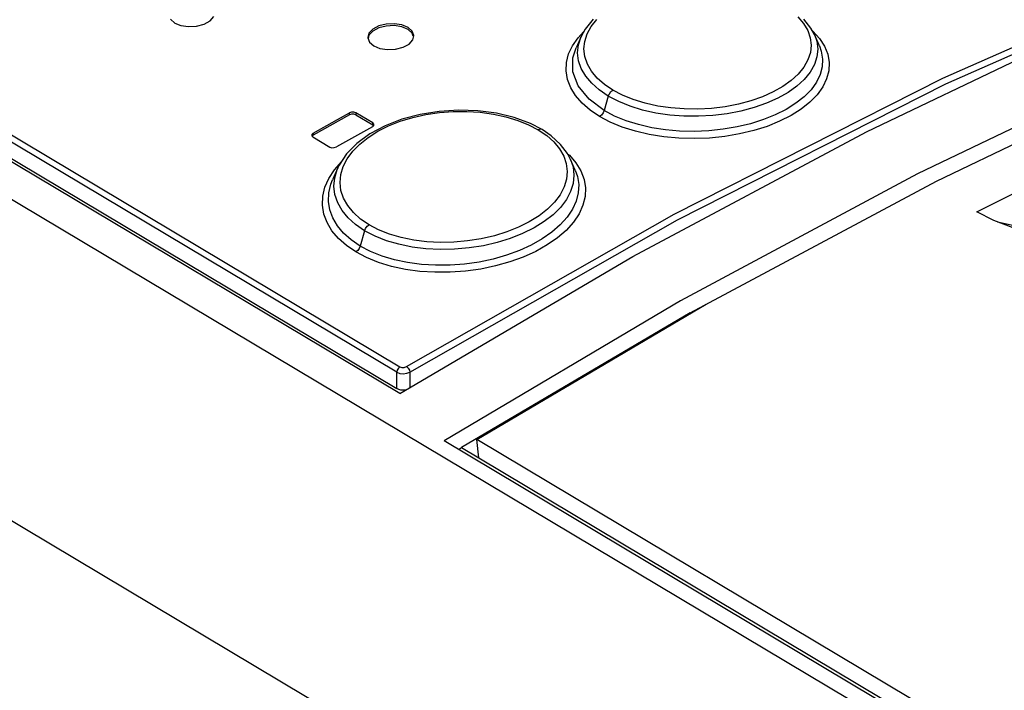
# Model space of a CAD drawing. Units: millimetres. Extents: x 0 to 594, y 0 to 420.
# Drawn here: x 514 to 523, y 126 to 131 of the extents above; entities that cross this region are included whole.
import ezdxf

# ---------------------------------------------------------------- set-up
doc = ezdxf.new("R2010")
doc.units = ezdxf.units.MM
doc.header["$LTSCALE"] = 32.67
doc.layers.get('0').update_dxf_attribs({"linetype": 'CONTINUOUS'})

msp = doc.modelspace()

# ---------------------------------------------------------------- linework, layer by layer
at = {"color": 7, "linetype": 'CONTINUOUS'}
for p, q in [((517.4738, 128.2386), (499.8883, 138.7314)), ((531.4528, 119.5713), (499.6201, 138.565)), ((500.4573, 138.4199), (517.4488, 128.2815)), ((531.6466, 116.6676), (499.313, 135.9603)), ((515.4851, 131.485), (515.5217, 131.4528)), ((515.7759, 131.4429), (515.8281, 131.4719)), ((515.8281, 131.4719), (515.8609, 131.5084)), ((519.1516, 131.4862), (519.0812, 131.3987)), ((521.0414, 131.4089), (520.9805, 131.4866)), ((521.523, 130.5095), (523.5535, 131.4797)), ((515.5217, 131.4528), (515.5761, 131.4306)), ((515.5761, 131.4306), (515.6416, 131.4211)), ((515.6416, 131.4211), (515.7111, 131.4253)), ((515.7111, 131.4253), (515.7759, 131.4429)), ((517.2395, 131.3993), (517.2067, 131.3636)), ((517.2398, 131.3826), (517.2069, 131.347)), ((517.2917, 131.4272), (517.2395, 131.3993)), ((517.2919, 131.4104), (517.2398, 131.3826)), ((517.3564, 131.4437), (517.2917, 131.4272)), ((517.3567, 131.4268), (517.2919, 131.4104)), ((517.4259, 131.447), (517.3564, 131.4437)), ((517.4255, 131.43), (517.3567, 131.4268)), ((517.4917, 131.4198), (517.4255, 131.43)), ((517.4915, 131.4368), (517.4259, 131.447)), ((517.5459, 131.4144), (517.4915, 131.4368)), ((517.5459, 131.3974), (517.4917, 131.4198)), ((517.5821, 131.3659), (517.5458, 131.3974)), ((517.5826, 131.3823), (517.5459, 131.4144)), ((517.5968, 131.3449), (517.5826, 131.3823)), ((519.0812, 131.3987), (519.0475, 131.3368)), ((521.0717, 131.352), (521.0414, 131.4089)), ((517.2067, 131.3636), (517.1969, 131.3285)), ((517.1969, 131.3285), (517.197, 131.3243)), ((517.197, 131.3243), (517.2113, 131.2867)), ((517.2069, 131.347), (517.199, 131.3192)), ((517.2113, 131.2867), (517.2479, 131.2547)), ((517.5543, 131.2703), (517.5871, 131.3059)), ((517.5916, 131.339), (517.5821, 131.3659)), ((517.5871, 131.3059), (517.5969, 131.3408)), ((517.5969, 131.3408), (517.5968, 131.3449)), ((519.0474, 131.3366), (519.003, 131.2369)), ((521.1139, 131.2556), (521.0718, 131.3519)), ((517.2479, 131.2547), (517.3023, 131.2323)), ((517.3023, 131.2323), (517.3679, 131.2223)), ((517.3679, 131.2223), (517.4374, 131.2258)), ((517.4374, 131.2258), (517.5022, 131.2424)), ((517.5022, 131.2424), (517.5543, 131.2703)), ((521.1139, 131.2556), (521.1139, 131.2555)), ((524.0266, 131.1346), (521.9661, 130.1459)), ((522.1304, 130.0809), (524.131, 131.0409)), ((517.8163, 130.6867), (517.6513, 130.6604)), ((517.9841, 130.697), (517.8163, 130.6867)), ((518.1508, 130.6914), (517.9841, 130.697)), ((518.3126, 130.6699), (518.1508, 130.6914)), ((517.0367, 130.656), (516.7239, 130.4804)), ((516.7239, 130.4974), (516.9325, 130.6147)), ((516.9325, 130.6147), (517.0368, 130.673)), ((517.0552, 130.6622), (517.0367, 130.656)), ((517.0553, 130.6792), (517.0368, 130.673)), ((517.0759, 130.6624), (517.0552, 130.6622)), ((517.0759, 130.6794), (517.0553, 130.6792)), ((517.0933, 130.6737), (517.0759, 130.6794)), ((517.0932, 130.6567), (517.0759, 130.6624)), ((517.0932, 130.6567), (517.2401, 130.5691)), ((517.2401, 130.5861), (517.0933, 130.6737)), ((517.4931, 130.6186), (517.346, 130.5619)), ((517.6513, 130.6604), (517.4931, 130.6186)), ((518.4659, 130.6328), (518.3126, 130.6699)), ((518.6073, 130.5804), (518.4659, 130.6328)), ((517.237, 130.5535), (516.9241, 130.3779)), ((517.346, 130.5619), (517.2142, 130.4913)), ((517.237, 130.5535), (517.2484, 130.564)), ((517.2495, 130.5758), (517.2401, 130.5861)), ((517.2464, 130.5622), (517.2401, 130.5691)), ((517.2484, 130.564), (517.2503, 130.5712)), ((517.2503, 130.5712), (517.2495, 130.5758)), ((518.7083, 130.5281), (518.6073, 130.5804)), ((518.7869, 130.4749), (518.7083, 130.5281)), ((516.7125, 130.4866), (516.7106, 130.4795)), ((516.7106, 130.4795), (516.7114, 130.4749)), ((516.7114, 130.4749), (516.7208, 130.4646)), ((516.7239, 130.4974), (516.7125, 130.4866)), ((516.7239, 130.4804), (516.7144, 130.4716)), ((516.7208, 130.4646), (516.8676, 130.377)), ((517.2142, 130.4913), (517.1014, 130.4089)), ((518.8684, 130.4005), (518.7869, 130.4749)), ((519.4948, 129.4282), (521.523, 130.5095)), ((516.8676, 130.377), (516.8852, 130.3712)), ((516.8852, 130.3712), (516.9054, 130.3716)), ((516.9054, 130.3716), (516.9241, 130.3779)), ((517.1014, 130.4089), (517.0119, 130.3168)), ((518.9293, 130.3198), (518.8684, 130.4005)), ((517.0119, 130.3168), (516.948, 130.2185)), ((518.9559, 130.2685), (518.9293, 130.3198)), ((518.9957, 130.1776), (518.956, 130.2684)), ((516.9375, 130.1965), (516.8913, 130.0929)), ((516.948, 130.2185), (516.9377, 130.1968)), ((521.9661, 130.1459), (519.9083, 129.043)), ((522.4803, 129.8164), (523.185, 130.1679)), ((519.9934, 128.9391), (522.1304, 130.0809)), ((521.9849, 130.0032), (521.9848, 130.0032)), ((522.6283, 129.7401), (522.4803, 129.8164)), ((522.795, 129.6763), (522.6283, 129.7401)), ((522.6602, 129.7279), (522.8556, 129.6845)), ((517.4738, 128.2386), (519.4948, 129.4282)), ((519.9083, 129.043), (517.8581, 127.8285)), ((518.1412, 127.8404), (520.1322, 129.0132)), ((519.9934, 128.9391), (518.0095, 127.7704)), ((517.4646, 128.2742), (517.4488, 128.2815)), ((517.4835, 128.2693), (517.4646, 128.2742)), ((517.504, 128.2672), (517.4835, 128.2693)), ((517.5237, 128.268), (517.504, 128.2672)), ((531.2074, 119.8633), (517.8581, 127.8285)), ((531.2219, 120.0355), (518.1412, 127.8404)), ((518.1591, 127.6812), (518.1412, 127.8404)), ((517.9829, 127.754), (518.0095, 127.7704)), ((518.1591, 127.6812), (531.2346, 119.8794))]:
    msp.add_line(p, q, dxfattribs=at)
at = {"color": 9, "linetype": 'CONTINUOUS'}
for p, q in [((517.4493, 128.4239), (500.4578, 138.5624)), ((500.4844, 138.6085), (517.4759, 128.4701)), ((522.1838, 130.9739), (524.5124, 132.0046)), ((522.2104, 130.9241), (524.5373, 131.9541)), ((519.1343, 131.4222), (519.1828, 131.4834)), ((520.9268, 131.5063), (520.9765, 131.4479)), ((519.0211, 131.3252), (519.0683, 131.3749)), ((519.0991, 131.3583), (519.1343, 131.4222)), ((520.9765, 131.4479), (521.0127, 131.387)), ((521.0127, 131.387), (521.0347, 131.324)), ((521.0521, 131.3887), (521.0585, 131.3833)), ((521.0585, 131.3833), (521.1155, 131.319)), ((518.9727, 131.2561), (519.0211, 131.3252)), ((519.0239, 131.2643), (519.0474, 131.3366)), ((519.0719, 131.2275), (519.0783, 131.2932)), ((519.0783, 131.2932), (519.0991, 131.3583)), ((521.0347, 131.324), (521.0426, 131.2597)), ((521.0718, 131.3519), (521.0911, 131.2941)), ((521.0911, 131.2941), (521.0994, 131.2264)), ((521.1155, 131.319), (521.1584, 131.2512)), ((518.9388, 131.1845), (518.9727, 131.2561)), ((518.9765, 131.1522), (519.003, 131.2369)), ((519.0171, 131.195), (519.0239, 131.2643)), ((519.0798, 131.1615), (519.0719, 131.2275)), ((521.0426, 131.2597), (521.036, 131.1956)), ((521.0994, 131.2264), (521.0925, 131.1588)), ((521.1139, 131.2555), (521.1309, 131.2076)), ((521.1309, 131.2076), (521.1421, 131.1401)), ((521.1584, 131.2512), (521.1862, 131.1812)), ((518.9201, 131.1111), (518.9388, 131.1845)), ((518.9767, 131.0284), (518.9765, 131.1522)), ((519.0255, 131.1257), (519.0171, 131.195)), ((519.0489, 131.0574), (519.0255, 131.1257)), ((519.1019, 131.0972), (519.0798, 131.1615)), ((521.0152, 131.1324), (520.9799, 131.07)), ((521.036, 131.1956), (521.0152, 131.1324)), ((521.0925, 131.1588), (521.0705, 131.092)), ((521.1421, 131.1401), (521.1387, 131.0723)), ((521.1862, 131.1812), (521.1986, 131.1101)), ((518.9169, 131.0373), (518.9201, 131.1111)), ((518.9291, 130.9639), (518.9169, 131.0373)), ((519.0229, 130.907), (518.9767, 131.0284)), ((519.0872, 130.9916), (519.0489, 131.0574)), ((519.138, 131.0349), (519.1019, 131.0972)), ((519.1878, 130.9756), (519.138, 131.0349)), ((520.9799, 131.07), (520.9311, 131.0099)), ((521.0337, 131.0267), (520.9829, 130.964)), ((521.0705, 131.092), (521.0337, 131.0267)), ((521.1387, 131.0723), (521.1207, 131.005)), ((521.1956, 131.0388), (521.1772, 130.9678)), ((521.1986, 131.1101), (521.1956, 131.0388)), ((518.9567, 130.892), (518.9291, 130.9639)), ((519.1394, 130.9296), (519.0872, 130.9916)), ((519.2497, 130.9208), (519.1878, 130.9756)), ((519.8548, 129.7952), (522.1838, 130.9739)), ((520.8702, 130.954), (520.7979, 130.9025)), ((520.9311, 131.0099), (520.8702, 130.954)), ((520.9829, 130.964), (520.9189, 130.9051)), ((521.1207, 131.005), (521.0882, 130.9388)), ((521.1772, 130.9678), (521.1433, 130.8978)), ((518.9993, 130.8227), (518.9567, 130.892)), ((519.1157, 130.7921), (519.0229, 130.907)), ((519.2046, 130.8718), (519.1394, 130.9296)), ((519.2831, 130.8187), (519.2046, 130.8718)), ((519.3233, 130.871), (519.2497, 130.9208)), ((519.2921, 130.8397), (519.3061, 130.8581)), ((519.3061, 130.8581), (519.3233, 130.871)), ((519.4066, 130.8271), (519.3233, 130.871)), ((519.883, 129.7462), (522.2104, 130.9241)), ((520.7139, 130.8552), (520.6203, 130.8133)), ((520.7979, 130.9025), (520.7139, 130.8552)), ((520.9189, 130.9051), (520.8423, 130.8504)), ((521.0417, 130.8745), (520.9822, 130.8135)), ((521.0882, 130.9388), (521.0417, 130.8745)), ((521.1433, 130.8978), (521.0946, 130.83)), ((519.056, 130.7572), (518.9993, 130.8227)), ((519.2479, 130.6936), (519.1157, 130.7921)), ((519.2831, 130.8187), (519.2479, 130.6936)), ((519.2831, 130.8187), (519.2921, 130.8397)), ((519.3732, 130.7713), (519.2831, 130.8187)), ((519.4728, 130.7308), (519.3732, 130.7713)), ((519.5002, 130.789), (519.4066, 130.8271)), ((519.6027, 130.7573), (519.5002, 130.789)), ((520.5196, 130.7779), (520.4115, 130.7491)), ((520.6203, 130.8133), (520.5196, 130.7779)), ((520.7537, 130.8005), (520.655, 130.7564)), ((520.8423, 130.8504), (520.7537, 130.8005)), ((520.9822, 130.8135), (520.9101, 130.7564)), ((521.0946, 130.83), (521.0322, 130.7657)), ((517.8186, 130.6762), (517.9367, 130.6851)), ((517.9367, 130.6851), (518.0552, 130.6858)), ((518.0552, 130.6858), (518.1727, 130.6782)), ((519.126, 130.6964), (519.056, 130.7572)), ((519.2079, 130.6413), (519.126, 130.6964)), ((519.2479, 130.6936), (519.239, 130.6726)), ((519.3381, 130.646), (519.2479, 130.6936)), ((519.581, 130.6976), (519.4728, 130.7308)), ((519.6961, 130.6719), (519.581, 130.6976)), ((519.7114, 130.7329), (519.6027, 130.7573)), ((519.8251, 130.7162), (519.7114, 130.7329)), ((519.9425, 130.7071), (519.8251, 130.7162)), ((520.061, 130.7059), (519.9425, 130.7071)), ((520.1794, 130.7126), (520.061, 130.7059)), ((520.2972, 130.7271), (520.1794, 130.7126)), ((520.4115, 130.7491), (520.2972, 130.7271)), ((520.4339, 130.6885), (520.3142, 130.6656)), ((520.5479, 130.7188), (520.4339, 130.6885)), ((520.655, 130.7564), (520.5479, 130.7188)), ((520.8262, 130.7037), (520.7319, 130.6561)), ((520.9101, 130.7564), (520.8262, 130.7037)), ((520.9566, 130.7057), (520.8687, 130.6504)), ((521.0322, 130.7657), (520.9566, 130.7057)), ((517.0367, 130.656), (517.0368, 130.673)), ((517.0933, 130.6737), (517.0932, 130.6567)), ((517.3777, 130.5608), (517.4784, 130.6006)), ((517.4784, 130.6006), (517.5861, 130.6333)), ((517.5861, 130.6333), (517.7007, 130.6588)), ((517.7007, 130.6588), (517.8186, 130.6762)), ((518.1727, 130.6782), (518.2866, 130.6626)), ((518.2866, 130.6626), (518.3954, 130.639)), ((518.3954, 130.639), (518.498, 130.6079)), ((518.498, 130.6079), (518.5918, 130.5699)), ((519.225, 130.6543), (519.2079, 130.6413)), ((519.3007, 130.5922), (519.2079, 130.6413)), ((519.239, 130.6726), (519.225, 130.6543)), ((519.4376, 130.6051), (519.3381, 130.646)), ((519.5453, 130.5714), (519.4376, 130.6051)), ((519.8162, 130.6542), (519.6961, 130.6719)), ((519.9395, 130.6447), (519.8162, 130.6542)), ((520.0649, 130.6434), (519.9395, 130.6447)), ((520.1905, 130.6504), (520.0649, 130.6434)), ((520.3142, 130.6656), (520.1905, 130.6504)), ((520.6287, 130.6145), (520.518, 130.5796)), ((520.7319, 130.6561), (520.6287, 130.6145)), ((520.7696, 130.6004), (520.6608, 130.5566)), ((520.8687, 130.6504), (520.7696, 130.6004)), ((517.1991, 130.4605), (517.2839, 130.5138)), ((517.2401, 130.5691), (517.2401, 130.5861)), ((517.2839, 130.5138), (517.3777, 130.5608)), ((518.5918, 130.5699), (518.6751, 130.5261)), ((518.6941, 130.5316), (518.6751, 130.5261)), ((518.6751, 130.5261), (518.7487, 130.4762)), ((518.7083, 130.5281), (518.6941, 130.5316)), ((519.4045, 130.5492), (519.3007, 130.5922)), ((519.5178, 130.5133), (519.4045, 130.5492)), ((519.6594, 130.545), (519.5453, 130.5714)), ((519.7788, 130.5263), (519.6594, 130.545)), ((519.9021, 130.5154), (519.7788, 130.5263)), ((520.0277, 130.5125), (519.9021, 130.5154)), ((520.154, 130.5177), (520.0277, 130.5125)), ((520.2791, 130.5308), (520.154, 130.5177)), ((520.4011, 130.5516), (520.2791, 130.5308)), ((520.518, 130.5796), (520.4011, 130.5516)), ((520.5442, 130.5199), (520.421, 130.4905)), ((520.6608, 130.5566), (520.5442, 130.5199)), ((516.7239, 130.4974), (516.7239, 130.4804)), ((517.1266, 130.403), (517.1991, 130.4605)), ((518.7487, 130.4762), (518.8107, 130.4211)), ((519.6386, 130.4851), (519.5178, 130.5133)), ((519.7649, 130.465), (519.6386, 130.4851)), ((519.895, 130.4533), (519.7649, 130.465)), ((520.0275, 130.45), (519.895, 130.4533)), ((520.1607, 130.4552), (520.0275, 130.45)), ((520.2926, 130.4688), (520.1607, 130.4552)), ((520.421, 130.4905), (520.2926, 130.4688)), ((517.0665, 130.3417), (517.1266, 130.403)), ((518.8107, 130.4211), (518.8603, 130.3614)), ((518.8603, 130.3614), (518.8964, 130.2984)), ((516.9829, 130.2072), (517.0179, 130.2757)), ((517.0179, 130.2757), (517.0665, 130.3417)), ((518.8964, 130.2984), (518.9185, 130.2329)), ((518.9297, 130.319), (518.9451, 130.3056)), ((518.9451, 130.3056), (519.0021, 130.2397)), ((518.956, 130.2684), (518.9772, 130.204)), ((516.8582, 130.1049), (516.9067, 130.1796)), ((516.9067, 130.1796), (516.9685, 130.2501)), ((516.91, 130.1105), (516.9318, 130.183)), ((516.9318, 130.183), (516.9375, 130.1965)), ((516.9622, 130.1381), (516.9829, 130.2072)), ((518.9185, 130.2329), (518.9265, 130.1655)), ((518.9772, 130.204), (518.9855, 130.1331)), ((518.9957, 130.1776), (519.015, 130.1222)), ((519.0021, 130.2397), (519.0449, 130.1697)), ((516.8244, 130.0282), (516.8582, 130.1049)), ((516.8763, 130.0547), (516.8913, 130.0929)), ((516.9034, 130.0376), (516.91, 130.1105)), ((516.9559, 130.0688), (516.9622, 130.1381)), ((518.92, 130.0978), (518.8993, 130.0307)), ((518.9265, 130.1655), (518.92, 130.0978)), ((518.9855, 130.1331), (518.9786, 130.0618)), ((519.015, 130.1222), (519.0262, 130.0513)), ((519.0449, 130.1697), (519.0727, 130.0969)), ((519.0727, 130.0969), (519.085, 130.0224)), ((516.8061, 129.9506), (516.8244, 130.0282)), ((516.8585, 129.9803), (516.8763, 130.0547)), ((516.9119, 129.9652), (516.9034, 130.0376)), ((516.964, 129.9995), (516.9559, 130.0688)), ((518.8993, 130.0307), (518.8641, 129.9639)), ((518.9786, 130.0618), (518.9566, 129.991)), ((519.0262, 130.0513), (519.0228, 129.9797)), ((519.085, 130.0224), (519.082, 129.9471)), ((516.8031, 129.8727), (516.8061, 129.9506)), ((516.8554, 129.906), (516.8585, 129.9803)), ((516.9355, 129.8944), (516.9119, 129.9652)), ((516.9862, 129.9327), (516.964, 129.9995)), ((517.0223, 129.8686), (516.9862, 129.9327)), ((518.8641, 129.9639), (518.8153, 129.8991)), ((518.9197, 129.9212), (518.8687, 129.8538)), ((518.9566, 129.991), (518.9197, 129.9212)), ((519.0228, 129.9797), (519.0049, 129.908)), ((519.082, 129.9471), (519.0635, 129.8718)), ((516.8157, 129.7959), (516.8031, 129.8727)), ((516.867, 129.8327), (516.8554, 129.906)), ((516.8931, 129.7616), (516.867, 129.8327)), ((516.9738, 129.8266), (516.9355, 129.8944)), ((517.072, 129.808), (517.0223, 129.8686)), ((518.7545, 129.8383), (518.6821, 129.7817)), ((518.8153, 129.8991), (518.7545, 129.8383)), ((518.8687, 129.8538), (518.8044, 129.7898)), ((518.9723, 129.8369), (518.9259, 129.7675)), ((519.0049, 129.908), (518.9723, 129.8369)), ((519.0635, 129.8718), (519.0295, 129.7969)), ((516.8435, 129.7213), (516.8157, 129.7959)), ((516.9331, 129.6939), (516.8931, 129.7616)), ((517.0259, 129.7632), (516.9738, 129.8266)), ((517.091, 129.7046), (517.0259, 129.7632)), ((517.1338, 129.7524), (517.072, 129.808)), ((517.2072, 129.7025), (517.1338, 129.7524)), ((517.5324, 128.4721), (519.8548, 129.7952)), ((517.5623, 128.4241), (519.883, 129.7462)), ((518.6821, 129.7817), (518.598, 129.7291)), ((518.8044, 129.7898), (518.7275, 129.73)), ((518.9259, 129.7675), (518.8662, 129.701)), ((519.0295, 129.7969), (518.9808, 129.7241)), ((516.8862, 129.65), (516.8435, 129.7213)), ((516.9865, 129.6303), (516.9331, 129.6939)), ((517.1693, 129.6513), (517.091, 129.7046)), ((517.1693, 129.6513), (517.1778, 129.6715)), ((517.1778, 129.6715), (517.191, 129.6894)), ((517.191, 129.6894), (517.2072, 129.7025)), ((517.2903, 129.659), (517.2072, 129.7025)), ((518.5046, 129.6822), (518.4036, 129.6417)), ((518.598, 129.7291), (518.5046, 129.6822)), ((518.6388, 129.675), (518.54, 129.6259)), ((518.7275, 129.73), (518.6388, 129.675)), ((518.8662, 129.701), (518.7939, 129.6381)), ((518.9808, 129.7241), (518.9184, 129.6545)), ((516.9429, 129.5832), (516.8862, 129.65)), ((517.0126, 129.5218), (516.9429, 129.5832)), ((517.0527, 129.5714), (516.9865, 129.6303)), ((517.1693, 129.6513), (517.1318, 129.5178)), ((517.2593, 129.6043), (517.1693, 129.6513)), ((517.3588, 129.5649), (517.2593, 129.6043)), ((517.3837, 129.6217), (517.2903, 129.659)), ((517.4861, 129.5916), (517.3837, 129.6217)), ((517.5948, 129.5693), (517.4861, 129.5916)), ((518.1808, 129.5811), (518.0627, 129.5622)), ((518.2952, 129.6078), (518.1808, 129.5811)), ((518.4036, 129.6417), (518.2952, 129.6078)), ((518.4331, 129.5835), (518.3193, 129.5484)), ((518.54, 129.6259), (518.4331, 129.5835)), ((518.7097, 129.5795), (518.615, 129.5262)), ((518.7939, 129.6381), (518.7097, 129.5795)), ((518.8426, 129.5887), (518.7542, 129.5275)), ((518.9184, 129.6545), (518.8426, 129.5887)), ((517.094, 129.4667), (517.0126, 129.5218)), ((517.1318, 129.5178), (517.0527, 129.5714)), ((517.1233, 129.4976), (517.1102, 129.4798)), ((517.1318, 129.5178), (517.1233, 129.4976)), ((517.2214, 129.4707), (517.1318, 129.5178)), ((517.4666, 129.5332), (517.3588, 129.5649)), ((517.5814, 129.5096), (517.4666, 129.5332)), ((517.7013, 129.4946), (517.5814, 129.5096)), ((517.7085, 129.5551), (517.5948, 129.5693)), ((517.8246, 129.4881), (517.7013, 129.4946)), ((517.8258, 129.5492), (517.7085, 129.5551)), ((517.9502, 129.4904), (517.8246, 129.4881)), ((517.9443, 129.5516), (517.8258, 129.5492)), ((518.0627, 129.5622), (517.9443, 129.5516)), ((518.0761, 129.5014), (517.9502, 129.4904)), ((518.1998, 129.5209), (518.0761, 129.5014)), ((518.3193, 129.5484), (518.1998, 129.5209)), ((518.615, 129.5262), (518.5116, 129.4789)), ((518.7542, 129.5275), (518.6548, 129.4718)), ((517.1102, 129.4798), (517.094, 129.4667)), ((517.1861, 129.4182), (517.094, 129.4667)), ((517.2895, 129.3763), (517.1861, 129.4182)), ((517.3207, 129.4309), (517.2214, 129.4707)), ((517.4283, 129.3987), (517.3207, 129.4309)), ((518.2839, 129.4051), (518.1617, 129.3793)), ((518.4009, 129.4384), (518.2839, 129.4051)), ((518.5116, 129.4789), (518.4009, 129.4384)), ((518.546, 129.4224), (518.4293, 129.3801)), ((518.6548, 129.4718), (518.546, 129.4224)), ((517.4025, 129.3421), (517.2895, 129.3763)), ((517.5232, 129.316), (517.4025, 129.3421)), ((517.5425, 129.3745), (517.4283, 129.3987)), ((517.6619, 129.3586), (517.5425, 129.3745)), ((517.785, 129.3511), (517.6619, 129.3586)), ((517.9104, 129.352), (517.785, 129.3511)), ((518.0365, 129.3615), (517.9104, 129.352)), ((518.1617, 129.3793), (518.0365, 129.3615)), ((518.1761, 129.3185), (518.0442, 129.3002)), ((518.3054, 129.3453), (518.1761, 129.3185)), ((518.4293, 129.3801), (518.3054, 129.3453)), ((517.6495, 129.2987), (517.5232, 129.316)), ((517.7795, 129.2903), (517.6495, 129.2987)), ((517.9116, 129.2908), (517.7795, 129.2903)), ((518.0442, 129.3002), (517.9116, 129.2908)), ((517.4759, 128.4701), (517.4624, 128.4581)), ((517.4759, 128.4701), (517.4931, 128.4646)), ((517.4931, 128.4646), (517.5136, 128.4653)), ((517.5136, 128.4653), (517.5324, 128.4721)), ((517.5324, 128.4721), (517.5465, 128.4595)), ((517.4488, 128.2815), (517.4493, 128.4239)), ((517.4528, 128.4414), (517.4493, 128.4239)), ((517.4493, 128.4239), (517.4743, 128.4142)), ((517.4624, 128.4581), (517.4528, 128.4414)), ((517.4743, 128.4142), (517.5045, 128.4108)), ((517.5045, 128.4108), (517.5354, 128.4143)), ((517.5354, 128.4143), (517.5623, 128.4241)), ((517.5465, 128.4595), (517.5573, 128.4419)), ((517.5573, 128.4419), (517.5623, 128.4241)), ((517.5623, 128.4241), (517.5618, 128.2904)), ((518.0095, 127.7704), (518.1591, 127.6812))]:
    msp.add_line(p, q, dxfattribs=at)

doc.saveas('drawing.dxf')
